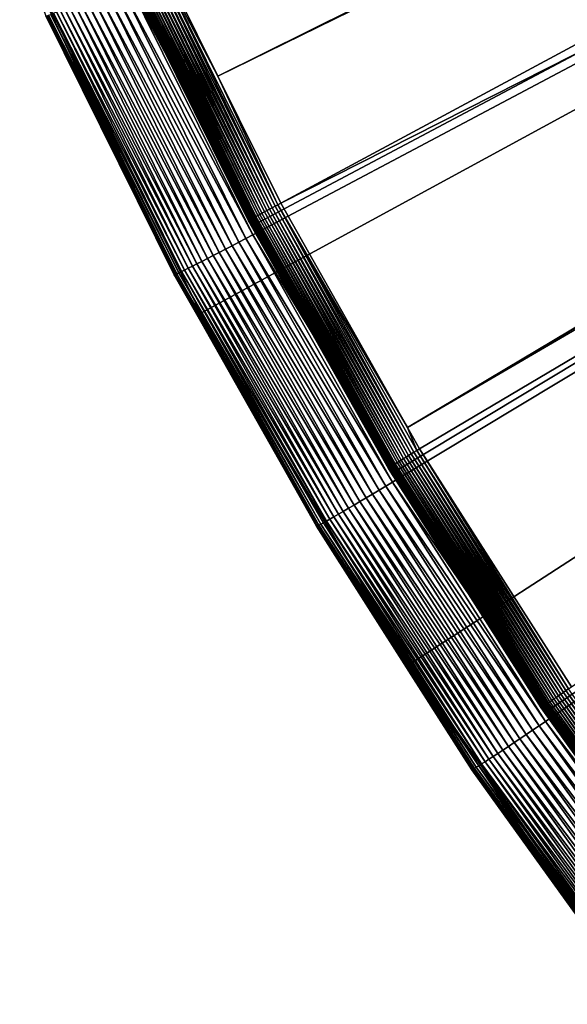
# Model space of a CAD drawing. Extents: x -110 to 110, y -562 to 0.
# Drawn here: x -100 to -89, y -519 to -498 of the extents above; entities that cross this region are included whole.
import ezdxf

# ---------------------------------------------------------------- set-up
doc = ezdxf.new("R2010")
doc.units = 0
doc.header["$MEASUREMENT"] = 0
doc.layers.add('L1', color=7, linetype='Continuous')
doc.layers.add('L4', color=7, linetype='Continuous')

msp = doc.modelspace()

# ---------------------------------------------------------------- linework, layer by layer
at = {"layer": 'L1', "color": 250}
for points in [[(0, -451.9246, -89.64615), (-95.44679, -502.564, -88.76223), (-98.04878, -497.3231, -88.85371)], [(-92.56482, -507.6563, -88.67334), (-95.44679, -502.564, -88.76223), (0, -451.9246, -89.64615)], [(0, -451.9246, -89.64615), (-89.41136, -512.5852, -88.58731), (-92.56482, -507.6563, -88.67334)], [(0, -451.9246, -89.64615), (-85.99562, -517.3361, -88.50438), (-89.41136, -512.5852, -88.58731)], [(-27.09256, -465.205, -81.82855), (-97.57394, -496.9472, -86.09639), (-96.28756, -499.5441, -86.05106)], [(-27.09256, -465.205, -81.82855), (-96.28756, -499.5441, -86.05106), (-26.92762, -465.5648, -81.82227)], [(-26.92762, -465.5648, -81.82227), (-96.28756, -499.5441, -86.05106), (-94.99037, -502.1628, -86.00535)], [(-26.92762, -465.5648, -81.82227), (-94.99037, -502.1628, -86.00535), (-25.97997, -467.2356, -81.79311)], [(-25.97997, -467.2356, -81.79311), (-94.99037, -502.1628, -86.00535), (-92.37847, -506.7878, -85.92463)], [(-25.97997, -467.2356, -81.79311), (-92.37847, -506.7878, -85.92463), (-25.6438, -467.8283, -81.78276)], [(-92.37847, -506.7878, -85.92463), (-92.12819, -507.231, -85.91688), (-25.6438, -467.8283, -81.78276)], [(-25.6438, -467.8283, -81.78276), (-92.12819, -507.231, -85.91688), (-88.99578, -512.1368, -85.83125)], [(-97.69559, -497.0037, -86.11526), (-95.10881, -502.2259, -86.02411), (-97.63514, -496.9756, -86.10298)], [(-96.28756, -499.5441, -86.05106), (-97.57394, -496.9472, -86.09639), (-97.63514, -496.9756, -86.10298)], [(-97.63514, -496.9756, -86.10298), (-95.10881, -502.2259, -86.02411), (-95.04996, -502.1945, -86.01189)], [(-97.63514, -496.9756, -86.10298), (-95.04996, -502.1945, -86.01189), (-96.28756, -499.5441, -86.05106)], [(-98.13777, -497.214, -86.45453), (-95.53928, -502.4598, -86.36296), (-98.10209, -497.1965, -86.39958)], [(-98.10209, -497.1965, -86.39958), (-95.50455, -502.4404, -86.30805), (-98.0623, -497.1772, -86.34819)], [(-98.10209, -497.1965, -86.39958), (-95.53928, -502.4598, -86.36296), (-95.50455, -502.4404, -86.30805)], [(-98.0623, -497.1772, -86.34819), (-95.46581, -502.419, -86.25669), (-98.01867, -497.1563, -86.30072)], [(-98.0623, -497.1772, -86.34819), (-95.50455, -502.4404, -86.30805), (-95.46581, -502.419, -86.25669)], [(-98.01867, -497.1563, -86.30072), (-95.42333, -502.3957, -86.20927), (-97.97152, -497.1337, -86.25753)], [(-98.01867, -497.1563, -86.30072), (-95.46581, -502.419, -86.25669), (-95.42333, -502.3957, -86.20927)], [(-97.97152, -497.1337, -86.25753), (-95.37743, -502.3706, -86.16612), (-97.92119, -497.1098, -86.21892)], [(-97.97152, -497.1337, -86.25753), (-95.42333, -502.3957, -86.20927), (-95.37743, -502.3706, -86.16612)], [(-97.92119, -497.1098, -86.21892), (-95.32844, -502.344, -86.12756), (-97.86804, -497.0846, -86.18516)], [(-97.92119, -497.1098, -86.21892), (-95.37743, -502.3706, -86.16612), (-95.32844, -502.344, -86.12756)], [(-97.86804, -497.0846, -86.18516), (-95.2767, -502.316, -86.09385), (-97.81246, -497.0585, -86.1565)], [(-97.86804, -497.0846, -86.18516), (-95.32844, -502.344, -86.12756), (-95.2767, -502.316, -86.09385)], [(-97.81246, -497.0585, -86.1565), (-95.22258, -502.2869, -86.06524), (-97.75484, -497.0314, -86.13314)], [(-97.81246, -497.0585, -86.1565), (-95.2767, -502.316, -86.09385), (-95.22258, -502.2869, -86.06524)], [(-97.75484, -497.0314, -86.13314), (-95.16649, -502.2568, -86.04194), (-97.69559, -497.0037, -86.11526)], [(-97.75484, -497.0314, -86.13314), (-95.22258, -502.2869, -86.06524), (-95.16649, -502.2568, -86.04194)], [(-97.69559, -497.0037, -86.11526), (-95.16649, -502.2568, -86.04194), (-95.10881, -502.2259, -86.02411)], [(-98.25482, -497.2759, -86.90318), (-95.65324, -502.528, -86.81151), (-98.25329, -497.274, -86.83543)], [(-98.18488, -497.3836, -88.70525), (-95.65324, -502.528, -86.81151), (-98.25482, -497.2759, -86.90318)], [(-98.25329, -497.274, -86.83543), (-95.65174, -502.5259, -86.74376), (-98.24655, -497.2697, -86.76811)], [(-98.25329, -497.274, -86.83543), (-95.65324, -502.528, -86.81151), (-95.65174, -502.5259, -86.74376)], [(-98.24655, -497.2697, -86.76811), (-95.64518, -502.5213, -86.67644), (-98.23465, -497.263, -86.70169)], [(-98.24655, -497.2697, -86.76811), (-95.65174, -502.5259, -86.74376), (-95.64518, -502.5213, -86.67644)], [(-98.23465, -497.263, -86.70169), (-95.6336, -502.514, -86.61003), (-98.21769, -497.2541, -86.63666)], [(-98.23465, -497.263, -86.70169), (-95.64518, -502.5213, -86.67644), (-95.6336, -502.514, -86.61003)], [(-98.21769, -497.2541, -86.63666), (-95.61709, -502.5041, -86.54503), (-98.19578, -497.2428, -86.5735)], [(-98.21769, -497.2541, -86.63666), (-95.6336, -502.514, -86.61003), (-95.61709, -502.5041, -86.54503)], [(-98.19578, -497.2428, -86.5735), (-95.59575, -502.4917, -86.48188), (-98.16907, -497.2295, -86.51264)], [(-98.19578, -497.2428, -86.5735), (-95.61709, -502.5041, -86.54503), (-95.59575, -502.4917, -86.48188)], [(-98.18417, -497.3835, -88.71817), (-95.57857, -502.6315, -88.62656), (-98.18488, -497.3836, -88.70525)], [(-95.57927, -502.6317, -88.61364), (-95.65324, -502.528, -86.81151), (-98.18488, -497.3836, -88.70525)], [(-98.18488, -497.3836, -88.70525), (-95.57857, -502.6315, -88.62656), (-95.57927, -502.6317, -88.61364)], [(-98.18245, -497.3829, -88.73098), (-95.5769, -502.6309, -88.63938), (-98.18417, -497.3835, -88.71817)], [(-98.18417, -497.3835, -88.71817), (-95.5769, -502.6309, -88.63938), (-95.57857, -502.6315, -88.62656)], [(-98.17974, -497.3819, -88.74359), (-95.57426, -502.6298, -88.65199), (-98.18245, -497.3829, -88.73098)], [(-98.18245, -497.3829, -88.73098), (-95.57426, -502.6298, -88.65199), (-95.5769, -502.6309, -88.63938)], [(-98.17605, -497.3804, -88.75591), (-95.57067, -502.628, -88.66431), (-98.17974, -497.3819, -88.74359)], [(-98.17974, -497.3819, -88.74359), (-95.57067, -502.628, -88.66431), (-95.57426, -502.6298, -88.65199)], [(-98.17141, -497.3784, -88.76783), (-95.56615, -502.6258, -88.67624), (-98.17605, -497.3804, -88.75591)], [(-98.17605, -497.3804, -88.75591), (-95.56615, -502.6258, -88.67624), (-95.57067, -502.628, -88.66431)], [(-98.16586, -497.3761, -88.77928), (-95.56076, -502.6232, -88.68769), (-98.17141, -497.3784, -88.76783)], [(-98.17141, -497.3784, -88.76783), (-95.56076, -502.6232, -88.68769), (-95.56615, -502.6258, -88.67624)], [(-98.16907, -497.2295, -86.51264), (-95.56976, -502.4769, -86.42104), (-98.13777, -497.214, -86.45453)], [(-98.16907, -497.2295, -86.51264), (-95.59575, -502.4917, -86.48188), (-95.56976, -502.4769, -86.42104)], [(-98.15945, -497.3733, -88.79016), (-95.55451, -502.62, -88.69858), (-98.16586, -497.3761, -88.77928)], [(-98.16586, -497.3761, -88.77928), (-95.55451, -502.62, -88.69858), (-95.56076, -502.6232, -88.68769)], [(-98.1522, -497.3701, -88.80041), (-95.54746, -502.6165, -88.70883), (-98.15945, -497.3733, -88.79016)], [(-98.15945, -497.3733, -88.79016), (-95.54746, -502.6165, -88.70883), (-95.55451, -502.62, -88.69858)], [(-98.14419, -497.3665, -88.80993), (-95.53966, -502.6125, -88.71836), (-98.1522, -497.3701, -88.80041)], [(-98.1522, -497.3701, -88.80041), (-95.53966, -502.6125, -88.71836), (-95.54746, -502.6165, -88.70883)], [(-98.13546, -497.3627, -88.81866), (-95.53117, -502.6082, -88.7271), (-98.14419, -497.3665, -88.80993)], [(-98.14419, -497.3665, -88.80993), (-95.53117, -502.6082, -88.7271), (-95.53966, -502.6125, -88.71836)], [(-98.13777, -497.214, -86.45453), (-95.56976, -502.4769, -86.42104), (-95.53928, -502.4598, -86.36296)], [(-98.1261, -497.3585, -88.82654), (-95.52205, -502.6035, -88.73499), (-98.13546, -497.3627, -88.81866)], [(-98.13546, -497.3627, -88.81866), (-95.52205, -502.6035, -88.73499), (-95.53117, -502.6082, -88.7271)], [(-98.11615, -497.354, -88.8335), (-95.51237, -502.5985, -88.74197), (-98.1261, -497.3585, -88.82654)], [(-98.1261, -497.3585, -88.82654), (-95.51237, -502.5985, -88.74197), (-95.52205, -502.6035, -88.73499)], [(-98.10571, -497.3493, -88.8395), (-95.5022, -502.5932, -88.74797), (-98.11615, -497.354, -88.8335)], [(-98.11615, -497.354, -88.8335), (-95.5022, -502.5932, -88.74797), (-95.51237, -502.5985, -88.74197)], [(-98.09484, -497.3443, -88.84449), (-95.49162, -502.5876, -88.75297), (-98.10571, -497.3493, -88.8395)], [(-98.10571, -497.3493, -88.8395), (-95.49162, -502.5876, -88.75297), (-95.5022, -502.5932, -88.74797)], [(-98.08363, -497.3392, -88.84843), (-95.48071, -502.5819, -88.75692), (-98.09484, -497.3443, -88.84449)], [(-98.09484, -497.3443, -88.84449), (-95.48071, -502.5819, -88.75692), (-95.49162, -502.5876, -88.75297)], [(-98.07216, -497.3339, -88.85129), (-95.46954, -502.5761, -88.75979), (-98.08363, -497.3392, -88.84843)], [(-98.08363, -497.3392, -88.84843), (-95.46954, -502.5761, -88.75979), (-95.48071, -502.5819, -88.75692)], [(-98.06052, -497.3285, -88.85305), (-95.4582, -502.57, -88.76157), (-98.07216, -497.3339, -88.85129)], [(-98.07216, -497.3339, -88.85129), (-95.4582, -502.57, -88.76157), (-95.46954, -502.5761, -88.75979)], [(-98.04878, -497.3231, -88.85371), (-95.44679, -502.564, -88.76223), (-98.06052, -497.3285, -88.85305)], [(-98.06052, -497.3285, -88.85305), (-95.44679, -502.564, -88.76223), (-95.4582, -502.57, -88.76157)], [(-96.28756, -499.5441, -86.05106), (-95.04996, -502.1945, -86.01189), (-94.99037, -502.1628, -86.00535)], [(-92.3534, -507.3674, -85.97656), (-95.16649, -502.2568, -86.04194), (-95.22258, -502.2869, -86.06524)], [(-92.299, -507.3343, -85.95331), (-95.10881, -502.2259, -86.02411), (-95.16649, -502.2568, -86.04194)], [(-92.299, -507.3343, -85.95331), (-95.16649, -502.2568, -86.04194), (-92.3534, -507.3674, -85.97656)], [(-92.24306, -507.3003, -85.93553), (-95.04996, -502.1945, -86.01189), (-95.10881, -502.2259, -86.02411)], [(-92.24306, -507.3003, -85.93553), (-95.10881, -502.2259, -86.02411), (-92.299, -507.3343, -85.95331)], [(-92.37847, -506.7878, -85.92463), (-94.99037, -502.1628, -86.00535), (-95.04996, -502.1945, -86.01189)], [(-92.18599, -507.2658, -85.92337), (-92.37847, -506.7878, -85.92463), (-95.04996, -502.1945, -86.01189)], [(-92.18599, -507.2658, -85.92337), (-95.04996, -502.1945, -86.01189), (-92.24306, -507.3003, -85.93553)], [(-92.71533, -507.5921, -86.39285), (-95.56976, -502.4769, -86.42104), (-95.59575, -502.4917, -86.48188)], [(-92.69012, -507.5759, -86.33204), (-95.53928, -502.4598, -86.36296), (-95.56976, -502.4769, -86.42104)], [(-92.69012, -507.5759, -86.33204), (-95.56976, -502.4769, -86.42104), (-92.71533, -507.5921, -86.39285)], [(-92.66056, -507.5572, -86.27398), (-95.50455, -502.4404, -86.30805), (-95.53928, -502.4598, -86.36296)], [(-92.66056, -507.5572, -86.27398), (-95.53928, -502.4598, -86.36296), (-92.69012, -507.5759, -86.33204)], [(-92.62688, -507.536, -86.2191), (-95.46581, -502.419, -86.25669), (-95.50455, -502.4404, -86.30805)], [(-92.62688, -507.536, -86.2191), (-95.50455, -502.4404, -86.30805), (-92.66056, -507.5572, -86.27398)], [(-92.5893, -507.5125, -86.16778), (-95.42333, -502.3957, -86.20927), (-95.46581, -502.419, -86.25669)], [(-92.5893, -507.5125, -86.16778), (-95.46581, -502.419, -86.25669), (-92.62688, -507.536, -86.2191)], [(-92.5481, -507.4869, -86.1204), (-95.37743, -502.3706, -86.16612), (-95.42333, -502.3957, -86.20927)], [(-92.5481, -507.4869, -86.1204), (-95.42333, -502.3957, -86.20927), (-92.5893, -507.5125, -86.16778)], [(-92.50359, -507.4594, -86.0773), (-95.32844, -502.344, -86.12756), (-95.37743, -502.3706, -86.16612)], [(-92.50359, -507.4594, -86.0773), (-95.37743, -502.3706, -86.16612), (-92.5481, -507.4869, -86.1204)], [(-92.45607, -507.4302, -86.03878), (-95.2767, -502.316, -86.09385), (-95.32844, -502.344, -86.12756)], [(-92.45607, -507.4302, -86.03878), (-95.32844, -502.344, -86.12756), (-92.50359, -507.4594, -86.0773)], [(-92.40589, -507.3994, -86.00511), (-95.22258, -502.2869, -86.06524), (-95.2767, -502.316, -86.09385)], [(-92.40589, -507.3994, -86.00511), (-95.2767, -502.316, -86.09385), (-92.45607, -507.4302, -86.03878)], [(-92.3534, -507.3674, -85.97656), (-95.22258, -502.2869, -86.06524), (-92.40589, -507.3994, -86.00511)], [(-95.06182, -503.5751, -86.79323), (-95.65174, -502.5259, -86.74376), (-95.65324, -502.528, -86.81151)], [(-95.57927, -502.6317, -88.61364), (-95.06182, -503.5751, -86.79323), (-95.65324, -502.528, -86.81151)], [(-92.76963, -507.6294, -86.65468), (-95.64518, -502.5213, -86.67644), (-95.65174, -502.5259, -86.74376)], [(-92.76963, -507.6294, -86.65468), (-95.65174, -502.5259, -86.74376), (-95.06182, -503.5751, -86.79323)], [(-92.76327, -507.6244, -86.58736), (-95.6336, -502.514, -86.61003), (-95.64518, -502.5213, -86.67644)], [(-92.76327, -507.6244, -86.58736), (-95.64518, -502.5213, -86.67644), (-92.76963, -507.6294, -86.65468)], [(-92.75204, -507.6165, -86.52097), (-95.61709, -502.5041, -86.54503), (-95.6336, -502.514, -86.61003)], [(-92.75204, -507.6165, -86.52097), (-95.6336, -502.514, -86.61003), (-92.76327, -507.6244, -86.58736)], [(-92.73602, -507.6057, -86.45598), (-95.59575, -502.4917, -86.48188), (-95.61709, -502.5041, -86.54503)], [(-92.73602, -507.6057, -86.45598), (-95.61709, -502.5041, -86.54503), (-92.75204, -507.6165, -86.52097)], [(-92.71533, -507.5921, -86.39285), (-95.59575, -502.4917, -86.48188), (-92.73602, -507.6057, -86.45598)], [(-95.03558, -503.5924, -88.59687), (-95.57927, -502.6317, -88.61364), (-95.57857, -502.6315, -88.62656)], [(-95.03558, -503.5924, -88.59687), (-95.06182, -503.5751, -86.79323), (-95.57927, -502.6317, -88.61364)], [(-95.5769, -502.6309, -88.63938), (-92.69101, -507.7302, -88.55037), (-95.57857, -502.6315, -88.62656)], [(-95.57857, -502.6315, -88.62656), (-92.69101, -507.7302, -88.55037), (-92.69264, -507.731, -88.53755)], [(-95.57857, -502.6315, -88.62656), (-92.69264, -507.731, -88.53755), (-95.03558, -503.5924, -88.59687)], [(-95.57426, -502.6298, -88.65199), (-92.68845, -507.7289, -88.56299), (-95.5769, -502.6309, -88.63938)], [(-95.5769, -502.6309, -88.63938), (-92.68845, -507.7289, -88.56299), (-92.69101, -507.7302, -88.55037)], [(-95.57067, -502.628, -88.66431), (-92.68497, -507.727, -88.5753), (-95.57426, -502.6298, -88.65199)], [(-95.57426, -502.6298, -88.65199), (-92.68497, -507.727, -88.5753), (-92.68845, -507.7289, -88.56299)], [(-95.56615, -502.6258, -88.67624), (-92.68059, -507.7245, -88.58724), (-95.57067, -502.628, -88.66431)], [(-95.57067, -502.628, -88.66431), (-92.68059, -507.7245, -88.58724), (-92.68497, -507.727, -88.5753)], [(-95.56076, -502.6232, -88.68769), (-92.67535, -507.7216, -88.5987), (-95.56615, -502.6258, -88.67624)], [(-95.56615, -502.6258, -88.67624), (-92.67535, -507.7216, -88.5987), (-92.68059, -507.7245, -88.58724)], [(-95.55451, -502.62, -88.69858), (-92.66929, -507.7181, -88.6096), (-95.56076, -502.6232, -88.68769)], [(-95.56076, -502.6232, -88.68769), (-92.66929, -507.7181, -88.6096), (-92.67535, -507.7216, -88.5987)], [(-95.54746, -502.6165, -88.70883), (-92.66245, -507.7142, -88.61985), (-95.55451, -502.62, -88.69858)], [(-95.55451, -502.62, -88.69858), (-92.66245, -507.7142, -88.61985), (-92.66929, -507.7181, -88.6096)], [(-95.53966, -502.6125, -88.71836), (-92.65489, -507.7098, -88.62939), (-95.54746, -502.6165, -88.70883)], [(-95.54746, -502.6165, -88.70883), (-92.65489, -507.7098, -88.62939), (-92.66245, -507.7142, -88.61985)], [(-95.53117, -502.6082, -88.7271), (-92.64666, -507.705, -88.63814), (-95.53966, -502.6125, -88.71836)], [(-95.53966, -502.6125, -88.71836), (-92.64666, -507.705, -88.63814), (-92.65489, -507.7098, -88.62939)], [(-95.52205, -502.6035, -88.73499), (-92.63781, -507.6998, -88.64603), (-95.53117, -502.6082, -88.7271)], [(-95.53117, -502.6082, -88.7271), (-92.63781, -507.6998, -88.64603), (-92.64666, -507.705, -88.63814)], [(-95.51237, -502.5985, -88.74197), (-92.62843, -507.6943, -88.65301), (-95.52205, -502.6035, -88.73499)], [(-95.52205, -502.6035, -88.73499), (-92.62843, -507.6943, -88.65301), (-92.63781, -507.6998, -88.64603)], [(-95.5022, -502.5932, -88.74797), (-92.61856, -507.6885, -88.65903), (-95.51237, -502.5985, -88.74197)], [(-95.51237, -502.5985, -88.74197), (-92.61856, -507.6885, -88.65903), (-92.62843, -507.6943, -88.65301)], [(-95.49162, -502.5876, -88.75297), (-92.6083, -507.6824, -88.66404), (-95.5022, -502.5932, -88.74797)], [(-95.5022, -502.5932, -88.74797), (-92.6083, -507.6824, -88.66404), (-92.61856, -507.6885, -88.65903)], [(-95.48071, -502.5819, -88.75692), (-92.59772, -507.6761, -88.668), (-95.49162, -502.5876, -88.75297)], [(-95.49162, -502.5876, -88.75297), (-92.59772, -507.6761, -88.668), (-92.6083, -507.6824, -88.66404)], [(-95.46954, -502.5761, -88.75979), (-92.58689, -507.6696, -88.67088), (-95.48071, -502.5819, -88.75692)], [(-95.48071, -502.5819, -88.75692), (-92.58689, -507.6696, -88.67088), (-92.59772, -507.6761, -88.668)], [(-95.4582, -502.57, -88.76157), (-92.5759, -507.663, -88.67267), (-95.46954, -502.5761, -88.75979)], [(-95.46954, -502.5761, -88.75979), (-92.5759, -507.663, -88.67267), (-92.58689, -507.6696, -88.67088)], [(-95.44679, -502.564, -88.76223), (-92.56482, -507.6563, -88.67334), (-95.4582, -502.57, -88.76157)], [(-95.4582, -502.57, -88.76157), (-92.56482, -507.6563, -88.67334), (-92.5759, -507.663, -88.67267)], [(-95.06182, -503.5751, -86.79323), (-92.77108, -507.6314, -86.72243), (-92.76963, -507.6294, -86.65468)], [(-95.03558, -503.5924, -88.59687), (-92.77108, -507.6314, -86.72243), (-95.06182, -503.5751, -86.79323)], [(-92.69331, -507.7311, -88.52463), (-92.77108, -507.6314, -86.72243), (-95.03558, -503.5924, -88.59687)], [(-95.03558, -503.5924, -88.59687), (-92.69264, -507.731, -88.53755), (-92.69331, -507.7311, -88.52463)], [(-92.12819, -507.231, -85.91688), (-92.37847, -506.7878, -85.92463), (-92.18599, -507.2658, -85.92337)], [(-92.3534, -507.3674, -85.97656), (-89.21334, -512.2852, -85.89072), (-92.299, -507.3343, -85.95331)], [(-92.299, -507.3343, -85.95331), (-89.16079, -512.2492, -85.86752), (-92.24306, -507.3003, -85.93553)], [(-92.299, -507.3343, -85.95331), (-89.21334, -512.2852, -85.89072), (-89.16079, -512.2492, -85.86752)], [(-92.24306, -507.3003, -85.93553), (-89.10675, -512.2122, -85.8498), (-92.18599, -507.2658, -85.92337)], [(-92.24306, -507.3003, -85.93553), (-89.16079, -512.2492, -85.86752), (-89.10675, -512.2122, -85.8498)], [(-92.18599, -507.2658, -85.92337), (-89.05161, -512.1747, -85.83768), (-92.12819, -507.231, -85.91688)], [(-92.18599, -507.2658, -85.92337), (-89.10675, -512.2122, -85.8498), (-89.05161, -512.1747, -85.83768)], [(-92.12819, -507.231, -85.91688), (-89.05161, -512.1747, -85.83768), (-88.99578, -512.1368, -85.83125)], [(-92.66056, -507.5572, -86.27398), (-89.51005, -512.4913, -86.18786), (-92.62688, -507.536, -86.2191)], [(-92.62688, -507.536, -86.2191), (-89.47751, -512.4683, -86.13301), (-92.5893, -507.5125, -86.16778)], [(-92.62688, -507.536, -86.2191), (-89.51005, -512.4913, -86.18786), (-89.47751, -512.4683, -86.13301)], [(-92.5893, -507.5125, -86.16778), (-89.44121, -512.4428, -86.08173), (-92.5481, -507.4869, -86.1204)], [(-92.5893, -507.5125, -86.16778), (-89.47751, -512.4683, -86.13301), (-89.44121, -512.4428, -86.08173)], [(-92.5481, -507.4869, -86.1204), (-89.40142, -512.4151, -86.03438), (-92.50359, -507.4594, -86.0773)], [(-92.5481, -507.4869, -86.1204), (-89.44121, -512.4428, -86.08173), (-89.40142, -512.4151, -86.03438)], [(-92.50359, -507.4594, -86.0773), (-89.35842, -512.3852, -85.99132), (-92.45607, -507.4302, -86.03878)], [(-92.50359, -507.4594, -86.0773), (-89.40142, -512.4151, -86.03438), (-89.35842, -512.3852, -85.99132)], [(-92.45607, -507.4302, -86.03878), (-89.31251, -512.3534, -85.95284), (-92.40589, -507.3994, -86.00511)], [(-92.45607, -507.4302, -86.03878), (-89.35842, -512.3852, -85.99132), (-89.31251, -512.3534, -85.95284)], [(-92.40589, -507.3994, -86.00511), (-89.26404, -512.32, -85.91922), (-92.3534, -507.3674, -85.97656)], [(-92.40589, -507.3994, -86.00511), (-89.31251, -512.3534, -85.95284), (-89.26404, -512.32, -85.91922)], [(-92.3534, -507.3674, -85.97656), (-89.26404, -512.32, -85.91922), (-89.21334, -512.2852, -85.89072)], [(-92.77108, -507.6314, -86.72243), (-90.81584, -510.6936, -86.66898), (-92.76963, -507.6294, -86.65468)], [(-92.69331, -507.7311, -88.52463), (-90.81584, -510.6936, -86.66898), (-92.77108, -507.6314, -86.72243)], [(-92.76963, -507.6294, -86.65468), (-89.61541, -512.5693, -86.56845), (-92.76327, -507.6244, -86.58736)], [(-92.76963, -507.6294, -86.65468), (-90.81584, -510.6936, -86.66898), (-89.61541, -512.5693, -86.56845)], [(-92.76327, -507.6244, -86.58736), (-89.60927, -512.5639, -86.50114), (-92.75204, -507.6165, -86.52097)], [(-92.76327, -507.6244, -86.58736), (-89.61541, -512.5693, -86.56845), (-89.60927, -512.5639, -86.50114)], [(-92.75204, -507.6165, -86.52097), (-89.59842, -512.5555, -86.43476), (-92.73602, -507.6057, -86.45598)], [(-92.75204, -507.6165, -86.52097), (-89.60927, -512.5639, -86.50114), (-89.59842, -512.5555, -86.43476)], [(-92.73602, -507.6057, -86.45598), (-89.58294, -512.5439, -86.36978), (-92.71533, -507.5921, -86.39285)], [(-92.73602, -507.6057, -86.45598), (-89.59842, -512.5555, -86.43476), (-89.58294, -512.5439, -86.36978)], [(-92.71533, -507.5921, -86.39285), (-89.56296, -512.5292, -86.30668), (-92.69012, -507.5759, -86.33204)], [(-92.71533, -507.5921, -86.39285), (-89.58294, -512.5439, -86.36978), (-89.56296, -512.5292, -86.30668)], [(-90.78894, -510.7076, -88.47268), (-92.69331, -507.7311, -88.52463), (-92.69264, -507.731, -88.53755)], [(-90.78894, -510.7076, -88.47268), (-90.81584, -510.6936, -86.66898), (-92.69331, -507.7311, -88.52463)], [(-89.53324, -512.6657, -88.46422), (-92.69264, -507.731, -88.53755), (-92.69101, -507.7302, -88.55037)], [(-89.53481, -512.6666, -88.4514), (-90.78894, -510.7076, -88.47268), (-92.69264, -507.731, -88.53755)], [(-89.53481, -512.6666, -88.4514), (-92.69264, -507.731, -88.53755), (-89.53324, -512.6657, -88.46422)], [(-89.53077, -512.6643, -88.47684), (-92.69101, -507.7302, -88.55037), (-92.68845, -507.7289, -88.56299)], [(-89.53324, -512.6657, -88.46422), (-92.69101, -507.7302, -88.55037), (-89.53077, -512.6643, -88.47684)], [(-92.69012, -507.5759, -86.33204), (-89.5386, -512.5117, -86.24589), (-92.66056, -507.5572, -86.27398)], [(-92.69012, -507.5759, -86.33204), (-89.56296, -512.5292, -86.30668), (-89.5386, -512.5117, -86.24589)], [(-89.52741, -512.6622, -88.48916), (-92.68845, -507.7289, -88.56299), (-92.68497, -507.727, -88.5753)], [(-89.53077, -512.6643, -88.47684), (-92.68845, -507.7289, -88.56299), (-89.52741, -512.6622, -88.48916)], [(-89.52317, -512.6595, -88.5011), (-92.68497, -507.727, -88.5753), (-92.68059, -507.7245, -88.58724)], [(-89.52741, -512.6622, -88.48916), (-92.68497, -507.727, -88.5753), (-89.52317, -512.6595, -88.5011)], [(-89.51811, -512.6563, -88.51256), (-92.68059, -507.7245, -88.58724), (-92.67535, -507.7216, -88.5987)], [(-89.52317, -512.6595, -88.5011), (-92.68059, -507.7245, -88.58724), (-89.51811, -512.6563, -88.51256)], [(-89.51227, -512.6526, -88.52346), (-92.67535, -507.7216, -88.5987), (-92.66929, -507.7181, -88.6096)], [(-89.51811, -512.6563, -88.51256), (-92.67535, -507.7216, -88.5987), (-89.51227, -512.6526, -88.52346)], [(-89.50566, -512.6483, -88.53373), (-92.66929, -507.7181, -88.6096), (-92.66245, -507.7142, -88.61985)], [(-89.51227, -512.6526, -88.52346), (-92.66929, -507.7181, -88.6096), (-89.50566, -512.6483, -88.53373)], [(-89.49836, -512.6435, -88.54327), (-92.66245, -507.7142, -88.61985), (-92.65489, -507.7098, -88.62939)], [(-89.50566, -512.6483, -88.53373), (-92.66245, -507.7142, -88.61985), (-89.49836, -512.6435, -88.54327)], [(-92.66056, -507.5572, -86.27398), (-89.5386, -512.5117, -86.24589), (-89.51005, -512.4913, -86.18786)], [(-89.4904, -512.6382, -88.55203), (-92.65489, -507.7098, -88.62939), (-92.64666, -507.705, -88.63814)], [(-89.49836, -512.6435, -88.54327), (-92.65489, -507.7098, -88.62939), (-89.4904, -512.6382, -88.55203)], [(-89.48185, -512.6325, -88.55993), (-92.64666, -507.705, -88.63814), (-92.63781, -507.6998, -88.64603)], [(-89.4904, -512.6382, -88.55203), (-92.64666, -507.705, -88.63814), (-89.48185, -512.6325, -88.55993)], [(-89.47279, -512.6265, -88.56692), (-92.63781, -507.6998, -88.64603), (-92.62843, -507.6943, -88.65301)], [(-89.48185, -512.6325, -88.55993), (-92.63781, -507.6998, -88.64603), (-89.47279, -512.6265, -88.56692)], [(-89.46326, -512.6202, -88.57295), (-92.62843, -507.6943, -88.65301), (-92.61856, -507.6885, -88.65903)], [(-89.47279, -512.6265, -88.56692), (-92.62843, -507.6943, -88.65301), (-89.46326, -512.6202, -88.57295)], [(-89.45335, -512.6135, -88.57796), (-92.61856, -507.6885, -88.65903), (-92.6083, -507.6824, -88.66404)], [(-89.46326, -512.6202, -88.57295), (-92.61856, -507.6885, -88.65903), (-89.45335, -512.6135, -88.57796)], [(-89.44313, -512.6067, -88.58193), (-92.6083, -507.6824, -88.66404), (-92.59772, -507.6761, -88.668)], [(-89.45335, -512.6135, -88.57796), (-92.6083, -507.6824, -88.66404), (-89.44313, -512.6067, -88.58193)], [(-89.43267, -512.5996, -88.58483), (-92.59772, -507.6761, -88.668), (-92.58689, -507.6696, -88.67088)], [(-89.44313, -512.6067, -88.58193), (-92.59772, -507.6761, -88.668), (-89.43267, -512.5996, -88.58483)], [(-89.42205, -512.5924, -88.58662), (-92.58689, -507.6696, -88.67088), (-92.5759, -507.663, -88.67267)], [(-89.43267, -512.5996, -88.58483), (-92.58689, -507.6696, -88.67088), (-89.42205, -512.5924, -88.58662)], [(-89.41136, -512.5852, -88.58731), (-92.5759, -507.663, -88.67267), (-92.56482, -507.6563, -88.67334)], [(-89.42205, -512.5924, -88.58662), (-92.5759, -507.663, -88.67267), (-89.41136, -512.5852, -88.58731)], [(-90.81584, -510.6936, -86.66898), (-89.61681, -512.5715, -86.6362), (-89.61541, -512.5693, -86.56845)], [(-90.78894, -510.7076, -88.47268), (-89.61681, -512.5715, -86.6362), (-90.81584, -510.6936, -86.66898)], [(-89.53546, -512.6668, -88.43848), (-89.61681, -512.5715, -86.6362), (-90.78894, -510.7076, -88.47268)], [(-89.53546, -512.6668, -88.43848), (-90.78894, -510.7076, -88.47268), (-89.53481, -512.6666, -88.4514)], [(-89.16079, -512.2492, -85.86752), (-85.76104, -516.987, -85.78482), (-89.10675, -512.2122, -85.8498)], [(-89.10675, -512.2122, -85.8498), (-85.70907, -516.9472, -85.76715), (-89.05161, -512.1747, -85.83768)], [(-89.10675, -512.2122, -85.8498), (-85.76104, -516.987, -85.78482), (-85.70907, -516.9472, -85.76715)], [(-89.44121, -512.4428, -86.08173), (-86.03078, -517.1955, -85.99877), (-89.40142, -512.4151, -86.03438)], [(-89.40142, -512.4151, -86.03438), (-85.9925, -517.1656, -85.95146), (-89.35842, -512.3852, -85.99132)], [(-89.40142, -512.4151, -86.03438), (-86.03078, -517.1955, -85.99877), (-85.9925, -517.1656, -85.95146)], [(-89.35842, -512.3852, -85.99132), (-85.95114, -517.1335, -85.90844), (-89.31251, -512.3534, -85.95284)], [(-89.35842, -512.3852, -85.99132), (-85.9925, -517.1656, -85.95146), (-85.95114, -517.1335, -85.90844)], [(-89.31251, -512.3534, -85.95284), (-85.90698, -517.0993, -85.87), (-89.26404, -512.32, -85.91922)], [(-89.31251, -512.3534, -85.95284), (-85.95114, -517.1335, -85.90844), (-85.90698, -517.0993, -85.87)], [(-89.26404, -512.32, -85.91922), (-85.86036, -517.0633, -85.83643), (-89.21334, -512.2852, -85.89072)], [(-89.26404, -512.32, -85.91922), (-85.90698, -517.0993, -85.87), (-85.86036, -517.0633, -85.83643)], [(-89.21334, -512.2852, -85.89072), (-85.81159, -517.0257, -85.80797), (-89.16079, -512.2492, -85.86752)], [(-89.21334, -512.2852, -85.89072), (-85.86036, -517.0633, -85.83643), (-85.81159, -517.0257, -85.80797)], [(-89.16079, -512.2492, -85.86752), (-85.81159, -517.0257, -85.80797), (-85.76104, -516.987, -85.78482)], [(-89.61681, -512.5715, -86.6362), (-86.19969, -517.3334, -86.55308), (-89.61541, -512.5693, -86.56845)], [(-89.53546, -512.6668, -88.43848), (-86.19969, -517.3334, -86.55308), (-89.61681, -512.5715, -86.6362)], [(-89.61541, -512.5693, -86.56845), (-86.19834, -517.3312, -86.48533), (-89.60927, -512.5639, -86.50114)], [(-89.61541, -512.5693, -86.56845), (-86.19969, -517.3334, -86.55308), (-86.19834, -517.3312, -86.48533)], [(-89.60927, -512.5639, -86.50114), (-86.19243, -517.3256, -86.41803), (-89.59842, -512.5555, -86.43476)], [(-89.60927, -512.5639, -86.50114), (-86.19834, -517.3312, -86.48533), (-86.19243, -517.3256, -86.41803)], [(-89.59842, -512.5555, -86.43476), (-86.18199, -517.3165, -86.35166), (-89.58294, -512.5439, -86.36978)], [(-89.59842, -512.5555, -86.43476), (-86.19243, -517.3256, -86.41803), (-86.18199, -517.3165, -86.35166)], [(-89.58294, -512.5439, -86.36978), (-86.1671, -517.3041, -86.28669), (-89.56296, -512.5292, -86.30668)], [(-89.58294, -512.5439, -86.36978), (-86.18199, -517.3165, -86.35166), (-86.1671, -517.3041, -86.28669)], [(-89.56296, -512.5292, -86.30668), (-86.14788, -517.2884, -86.2236), (-89.5386, -512.5117, -86.24589)], [(-89.56296, -512.5292, -86.30668), (-86.1671, -517.3041, -86.28669), (-86.14788, -517.2884, -86.2236)], [(-89.5386, -512.5117, -86.24589), (-86.12446, -517.2696, -86.16284), (-89.51005, -512.4913, -86.18786)], [(-89.5386, -512.5117, -86.24589), (-86.14788, -517.2884, -86.2236), (-86.12446, -517.2696, -86.16284)], [(-89.51005, -512.4913, -86.18786), (-86.09699, -517.2477, -86.10483), (-89.47751, -512.4683, -86.13301)], [(-89.51005, -512.4913, -86.18786), (-86.12446, -517.2696, -86.16284), (-86.09699, -517.2477, -86.10483)], [(-89.47279, -512.6265, -88.56692), (-86.05471, -517.3807, -88.48394), (-89.48185, -512.6325, -88.55993)], [(-89.47751, -512.4683, -86.13301), (-86.06569, -517.2229, -86.05001), (-89.44121, -512.4428, -86.08173)], [(-89.47751, -512.4683, -86.13301), (-86.09699, -517.2477, -86.10483), (-86.06569, -517.2229, -86.05001)], [(-89.46326, -512.6202, -88.57295), (-86.04555, -517.3739, -88.48997), (-89.47279, -512.6265, -88.56692)], [(-89.47279, -512.6265, -88.56692), (-86.04555, -517.3739, -88.48997), (-86.05471, -517.3807, -88.48394)], [(-89.45335, -512.6135, -88.57796), (-86.03602, -517.3667, -88.49499), (-89.46326, -512.6202, -88.57295)], [(-89.46326, -512.6202, -88.57295), (-86.03602, -517.3667, -88.49499), (-86.04555, -517.3739, -88.48997)], [(-89.44313, -512.6067, -88.58193), (-86.02618, -517.3593, -88.49898), (-89.45335, -512.6135, -88.57796)], [(-89.45335, -512.6135, -88.57796), (-86.02618, -517.3593, -88.49898), (-86.03602, -517.3667, -88.49499)], [(-89.43267, -512.5996, -88.58483), (-86.01613, -517.3517, -88.50188), (-89.44313, -512.6067, -88.58193)], [(-89.44313, -512.6067, -88.58193), (-86.01613, -517.3517, -88.50188), (-86.02618, -517.3593, -88.49898)], [(-89.44121, -512.4428, -86.08173), (-86.06569, -517.2229, -86.05001), (-86.03078, -517.1955, -85.99877)], [(-89.42205, -512.5924, -88.58662), (-86.00591, -517.3439, -88.50369), (-89.43267, -512.5996, -88.58483)], [(-89.43267, -512.5996, -88.58483), (-86.00591, -517.3439, -88.50369), (-86.01613, -517.3517, -88.50188)], [(-89.41136, -512.5852, -88.58731), (-85.99562, -517.3361, -88.50438), (-89.42205, -512.5924, -88.58662)], [(-89.42205, -512.5924, -88.58662), (-85.99562, -517.3361, -88.50438), (-86.00591, -517.3439, -88.50369)], [(-89.53481, -512.6666, -88.4514), (-86.11436, -517.4241, -88.36836), (-89.53546, -512.6668, -88.43848)], [(-86.11499, -517.4243, -88.35544), (-86.19969, -517.3334, -86.55308), (-89.53546, -512.6668, -88.43848)], [(-89.53546, -512.6668, -88.43848), (-86.11436, -517.4241, -88.36836), (-86.11499, -517.4243, -88.35544)], [(-89.53324, -512.6657, -88.46422), (-86.11286, -517.4232, -88.38118), (-89.53481, -512.6666, -88.4514)], [(-89.53481, -512.6666, -88.4514), (-86.11286, -517.4232, -88.38118), (-86.11436, -517.4241, -88.36836)], [(-89.53077, -512.6643, -88.47684), (-86.11047, -517.4216, -88.3938), (-89.53324, -512.6657, -88.46422)], [(-89.53324, -512.6657, -88.46422), (-86.11047, -517.4216, -88.3938), (-86.11286, -517.4232, -88.38118)], [(-89.52741, -512.6622, -88.48916), (-86.10724, -517.4193, -88.40612), (-89.53077, -512.6643, -88.47684)], [(-89.53077, -512.6643, -88.47684), (-86.10724, -517.4193, -88.40612), (-86.11047, -517.4216, -88.3938)], [(-89.52317, -512.6595, -88.5011), (-86.10318, -517.4165, -88.41807), (-89.52741, -512.6622, -88.48916)], [(-89.52741, -512.6622, -88.48916), (-86.10318, -517.4165, -88.41807), (-86.10724, -517.4193, -88.40612)], [(-89.51811, -512.6563, -88.51256), (-86.09831, -517.413, -88.42953), (-89.52317, -512.6595, -88.5011)], [(-89.52317, -512.6595, -88.5011), (-86.09831, -517.413, -88.42953), (-86.10318, -517.4165, -88.41807)], [(-89.51227, -512.6526, -88.52346), (-86.09268, -517.4088, -88.44044), (-89.51811, -512.6563, -88.51256)], [(-89.51811, -512.6563, -88.51256), (-86.09268, -517.4088, -88.44044), (-86.09831, -517.413, -88.42953)], [(-89.50566, -512.6483, -88.53373), (-86.08633, -517.4042, -88.45071), (-89.51227, -512.6526, -88.52346)], [(-89.51227, -512.6526, -88.52346), (-86.08633, -517.4042, -88.45071), (-86.09268, -517.4088, -88.44044)], [(-89.49836, -512.6435, -88.54327), (-86.0793, -517.399, -88.46027), (-89.50566, -512.6483, -88.53373)], [(-89.50566, -512.6483, -88.53373), (-86.0793, -517.399, -88.46027), (-86.08633, -517.4042, -88.45071)], [(-89.4904, -512.6382, -88.55203), (-86.07165, -517.3934, -88.46903), (-89.49836, -512.6435, -88.54327)], [(-89.49836, -512.6435, -88.54327), (-86.07165, -517.3934, -88.46903), (-86.0793, -517.399, -88.46027)], [(-89.48185, -512.6325, -88.55993), (-86.06343, -517.3872, -88.47694), (-89.4904, -512.6382, -88.55203)], [(-89.4904, -512.6382, -88.55203), (-86.06343, -517.3872, -88.47694), (-86.07165, -517.3934, -88.46903)], [(-89.48185, -512.6325, -88.55993), (-86.05471, -517.3807, -88.48394), (-86.06343, -517.3872, -88.47694)]]:
    msp.add_3dface(points, dxfattribs=at)
at = {"layer": 'L4', "color": 7}
for points in [[(-100.3754, -496.8778, -86.71115), (-96.63635, -504.4282, -86.57936), (0, -451.887, -87.49647)], [(0, -451.887, -87.49647), (-96.63635, -504.4282, -86.57936), (-92.3302, -511.6704, -86.45295)], [(0, -451.887, -87.49647), (-92.3302, -511.6704, -86.45295), (-87.48221, -518.5617, -86.33266)], [(0, -452.1576, -102.9941), (-95.4193, -502.738, -102.1112), (-98.01815, -497.4987, -102.2027)], [(-92.54058, -507.8289, -102.0224), (-95.4193, -502.738, -102.1112), (0, -452.1576, -102.9941)], [(0, -452.1576, -102.9941), (-89.39041, -512.7565, -101.9363), (-92.54058, -507.8289, -102.0224)], [(0, -452.1576, -102.9941), (-85.97805, -517.5064, -101.8534), (-89.39041, -512.7565, -101.9363)], [(-97.18633, -503.6398, -100.0952), (-96.63635, -504.4282, -86.57936), (-100.3754, -496.8778, -86.71115)], [(-97.18633, -503.6398, -100.0952), (-100.3754, -496.8778, -86.71115), (-99.83329, -498.3034, -100.1883)], [(-98.31691, -497.6364, -102.173), (-98.16804, -497.5679, -102.1946), (-95.56522, -502.8152, -102.103)], [(-98.16804, -497.5679, -102.1946), (-98.01815, -497.4987, -102.2027), (-95.4193, -502.738, -102.1112)], [(-98.16804, -497.5679, -102.1946), (-95.4193, -502.738, -102.1112), (-95.56522, -502.8152, -102.103)], [(-98.74728, -497.833, -102.0284), (-98.60753, -497.7694, -102.0896), (-95.99305, -503.0402, -101.9976)], [(-98.60753, -497.7694, -102.0896), (-98.46374, -497.7037, -102.1379), (-95.85308, -502.9668, -102.046)], [(-98.60753, -497.7694, -102.0896), (-95.85308, -502.9668, -102.046), (-95.99305, -503.0402, -101.9976)], [(-98.46374, -497.7037, -102.1379), (-98.31691, -497.6364, -102.173), (-95.71014, -502.8917, -102.0813)], [(-98.46374, -497.7037, -102.1379), (-95.71014, -502.8917, -102.0813), (-95.85308, -502.9668, -102.046)], [(-98.31691, -497.6364, -102.173), (-95.56522, -502.8152, -102.103), (-95.71014, -502.8917, -102.0813)], [(-99.24752, -498.0581, -101.6643), (-99.13304, -498.0071, -101.772), (-96.50463, -503.3059, -101.6795)], [(-99.13304, -498.0071, -101.772), (-99.01094, -497.9523, -101.869), (-96.38577, -503.2446, -101.7767)], [(-99.13304, -498.0071, -101.772), (-96.38577, -503.2446, -101.7767), (-96.50463, -503.3059, -101.6795)], [(-99.01094, -497.9523, -101.869), (-98.88206, -497.8941, -101.9547), (-96.26031, -503.1796, -101.8624)], [(-99.01094, -497.9523, -101.869), (-96.26031, -503.1796, -101.8624), (-96.38577, -503.2446, -101.7767)], [(-98.88206, -497.8941, -101.9547), (-98.74728, -497.833, -102.0284), (-96.1291, -503.1113, -101.9362)], [(-98.88206, -497.8941, -101.9547), (-96.1291, -503.1113, -101.9362), (-96.26031, -503.1796, -101.8624)], [(-98.74728, -497.833, -102.0284), (-95.99305, -503.0402, -101.9976), (-96.1291, -503.1113, -101.9362)], [(-99.61452, -498.2188, -101.1418), (-99.53773, -498.1858, -101.2844), (-96.89859, -503.5063, -101.1916)], [(-99.53773, -498.1858, -101.2844), (-99.45055, -498.1478, -101.4197), (-96.81373, -503.4637, -101.3269)], [(-99.53773, -498.1858, -101.2844), (-96.81373, -503.4637, -101.3269), (-96.89859, -503.5063, -101.1916)], [(-99.45055, -498.1478, -101.4197), (-99.3536, -498.1052, -101.5466), (-96.71934, -503.4158, -101.4539)], [(-99.45055, -498.1478, -101.4197), (-96.71934, -503.4158, -101.4539), (-96.81373, -503.4637, -101.3269)], [(-99.3536, -498.1052, -101.5466), (-99.24752, -498.0581, -101.6643), (-96.61607, -503.3631, -101.5717)], [(-99.3536, -498.1052, -101.5466), (-96.61607, -503.3631, -101.5717), (-96.71934, -503.4158, -101.4539)], [(-99.24752, -498.0581, -101.6643), (-96.50463, -503.3059, -101.6795), (-96.61607, -503.3631, -101.5717)], [(-97.18029, -503.6394, -100.2604), (-97.18633, -503.6398, -100.0952), (-99.83329, -498.3034, -100.1883)], [(-97.18029, -503.6394, -100.2604), (-99.83329, -498.3034, -100.1883), (-99.8271, -498.3034, -100.3535)], [(-99.8271, -498.3034, -100.3535), (-99.80854, -498.2977, -100.5177), (-97.16222, -503.6327, -100.4245)], [(-99.8271, -498.3034, -100.3535), (-97.16222, -503.6327, -100.4245), (-97.18029, -503.6394, -100.2604)], [(-99.80854, -498.2977, -100.5177), (-99.77775, -498.2863, -100.6797), (-97.13226, -503.6197, -100.5866)], [(-99.80854, -498.2977, -100.5177), (-97.13226, -503.6197, -100.5866), (-97.16222, -503.6327, -100.4245)], [(-99.77775, -498.2863, -100.6797), (-99.73495, -498.2693, -100.8384), (-97.09058, -503.6003, -100.7454)], [(-99.77775, -498.2863, -100.6797), (-97.09058, -503.6003, -100.7454), (-97.13226, -503.6197, -100.5866)], [(-99.73495, -498.2693, -100.8384), (-99.68041, -498.2467, -100.9928), (-97.03749, -503.5748, -100.8998)], [(-99.73495, -498.2693, -100.8384), (-97.03749, -503.5748, -100.8998), (-97.09058, -503.6003, -100.7454)], [(-99.68041, -498.2467, -100.9928), (-99.61452, -498.2188, -101.1418), (-96.97335, -503.5434, -101.0489)], [(-99.68041, -498.2467, -100.9928), (-96.97335, -503.5434, -101.0489), (-97.03749, -503.5748, -100.8998)], [(-99.61452, -498.2188, -101.1418), (-96.89859, -503.5063, -101.1916), (-96.97335, -503.5434, -101.0489)], [(-95.71014, -502.8917, -102.0813), (-95.56522, -502.8152, -102.103), (-92.68209, -507.9139, -102.014)], [(-95.56522, -502.8152, -102.103), (-95.4193, -502.738, -102.1112), (-92.54058, -507.8289, -102.0224)], [(-95.56522, -502.8152, -102.103), (-92.54058, -507.8289, -102.0224), (-92.68209, -507.9139, -102.014)], [(-96.1291, -503.1113, -101.9362), (-95.99305, -503.0402, -101.9976), (-93.09702, -508.1618, -101.9082)], [(-95.99305, -503.0402, -101.9976), (-95.85308, -502.9668, -102.046), (-92.96127, -508.0809, -101.9568)], [(-95.99305, -503.0402, -101.9976), (-92.96127, -508.0809, -101.9568), (-93.09702, -508.1618, -101.9082)], [(-95.85308, -502.9668, -102.046), (-95.71014, -502.8917, -102.0813), (-92.82264, -507.9981, -101.9921)], [(-95.85308, -502.9668, -102.046), (-92.82264, -507.9981, -101.9921), (-92.96127, -508.0809, -101.9568)], [(-95.71014, -502.8917, -102.0813), (-92.68209, -507.9139, -102.014), (-92.82264, -507.9981, -101.9921)], [(-96.50463, -503.3059, -101.6795), (-96.38577, -503.2446, -101.7767), (-93.47789, -508.3871, -101.6869)], [(-96.38577, -503.2446, -101.7767), (-96.26031, -503.1796, -101.8624), (-93.35621, -508.3154, -101.7728)], [(-96.38577, -503.2446, -101.7767), (-93.35621, -508.3154, -101.7728), (-93.47789, -508.3871, -101.6869)], [(-96.26031, -503.1796, -101.8624), (-96.1291, -503.1113, -101.9362), (-93.22897, -508.2401, -101.8467)], [(-96.26031, -503.1796, -101.8624), (-93.22897, -508.2401, -101.8467), (-93.35621, -508.3154, -101.7728)], [(-96.1291, -503.1113, -101.9362), (-93.09702, -508.1618, -101.9082), (-93.22897, -508.2401, -101.8467)], [(-96.89859, -503.5063, -101.1916), (-96.81373, -503.4637, -101.3269), (-93.89294, -508.629, -101.2367)], [(-96.81373, -503.4637, -101.3269), (-96.71934, -503.4158, -101.4539), (-93.80139, -508.5762, -101.3638)], [(-96.81373, -503.4637, -101.3269), (-93.80139, -508.5762, -101.3638), (-93.89294, -508.629, -101.2367)], [(-96.71934, -503.4158, -101.4539), (-96.61607, -503.3631, -101.5717), (-93.70124, -508.5179, -101.4817)], [(-96.71934, -503.4158, -101.4539), (-93.70124, -508.5179, -101.4817), (-93.80139, -508.5762, -101.3638)], [(-96.61607, -503.3631, -101.5717), (-96.50463, -503.3059, -101.6795), (-93.59316, -508.4547, -101.5897)], [(-96.61607, -503.3631, -101.5717), (-93.59316, -508.4547, -101.5897), (-93.70124, -508.5179, -101.4817)], [(-96.50463, -503.3059, -101.6795), (-93.47789, -508.3871, -101.6869), (-93.59316, -508.4547, -101.5897)], [(-96.61429, -504.6514, -100.0775), (-97.18633, -503.6398, -100.0952), (-97.18029, -503.6394, -100.2604)], [(-96.61429, -504.6514, -100.0775), (-96.63635, -504.4282, -86.57936), (-97.18633, -503.6398, -100.0952)], [(-97.18029, -503.6394, -100.2604), (-97.16222, -503.6327, -100.4245), (-94.23092, -508.8167, -100.3341)], [(-96.61429, -504.6514, -100.0775), (-97.18029, -503.6394, -100.2604), (-94.24844, -508.8243, -100.1699)], [(-97.18029, -503.6394, -100.2604), (-94.23092, -508.8167, -100.3341), (-94.24844, -508.8243, -100.1699)], [(-97.16222, -503.6327, -100.4245), (-97.13226, -503.6197, -100.5866), (-94.20185, -508.802, -100.4961)], [(-97.16222, -503.6327, -100.4245), (-94.20185, -508.802, -100.4961), (-94.23092, -508.8167, -100.3341)], [(-97.13226, -503.6197, -100.5866), (-97.09058, -503.6003, -100.7454), (-94.16144, -508.7804, -100.6549)], [(-97.13226, -503.6197, -100.5866), (-94.16144, -508.7804, -100.6549), (-94.20185, -508.802, -100.4961)], [(-97.09058, -503.6003, -100.7454), (-97.03749, -503.5748, -100.8998), (-94.10995, -508.7521, -100.8095)], [(-97.09058, -503.6003, -100.7454), (-94.10995, -508.7521, -100.8095), (-94.16144, -508.7804, -100.6549)], [(-97.03749, -503.5748, -100.8998), (-96.97335, -503.5434, -101.0489), (-94.04774, -508.7173, -100.9586)], [(-97.03749, -503.5748, -100.8998), (-94.04774, -508.7173, -100.9586), (-94.10995, -508.7521, -100.8095)], [(-96.97335, -503.5434, -101.0489), (-96.89859, -503.5063, -101.1916), (-93.97524, -508.6762, -101.1013)], [(-96.97335, -503.5434, -101.0489), (-93.97524, -508.6762, -101.1013), (-94.04774, -508.7173, -100.9586)], [(-96.89859, -503.5063, -101.1916), (-93.89294, -508.629, -101.2367), (-93.97524, -508.6762, -101.1013)], [(-94.25429, -508.8249, -100.0047), (-92.3302, -511.6704, -86.45295), (-96.63635, -504.4282, -86.57936)], [(-94.25429, -508.8249, -100.0047), (-96.63635, -504.4282, -86.57936), (-96.61429, -504.6514, -100.0775)], [(-94.24844, -508.8243, -100.1699), (-94.25429, -508.8249, -100.0047), (-96.61429, -504.6514, -100.0775)], [(-92.82264, -507.9981, -101.9921), (-92.68209, -507.9139, -102.014), (-89.52712, -512.8491, -101.9279)], [(-92.68209, -507.9139, -102.014), (-92.54058, -507.8289, -102.0224), (-89.39041, -512.7565, -101.9363)], [(-92.68209, -507.9139, -102.014), (-89.39041, -512.7565, -101.9363), (-89.52712, -512.8491, -101.9279)], [(-93.22897, -508.2401, -101.8467), (-93.09702, -508.1618, -101.9082), (-89.92791, -513.119, -101.8216)], [(-93.09702, -508.1618, -101.9082), (-92.96127, -508.0809, -101.9568), (-89.79678, -513.0309, -101.8704)], [(-93.09702, -508.1618, -101.9082), (-89.79678, -513.0309, -101.8704), (-89.92791, -513.119, -101.8216)], [(-92.96127, -508.0809, -101.9568), (-92.82264, -507.9981, -101.9921), (-89.66288, -512.9408, -101.9059)], [(-92.96127, -508.0809, -101.9568), (-89.66288, -512.9408, -101.9059), (-89.79678, -513.0309, -101.8704)], [(-92.82264, -507.9981, -101.9921), (-89.52712, -512.8491, -101.9279), (-89.66288, -512.9408, -101.9059)], [(-93.47789, -508.3871, -101.6869), (-93.35621, -508.3154, -101.7728), (-90.17828, -513.2864, -101.686)], [(-93.35621, -508.3154, -101.7728), (-93.22897, -508.2401, -101.8467), (-90.05537, -513.2044, -101.7601)], [(-93.35621, -508.3154, -101.7728), (-90.05537, -513.2044, -101.7601), (-90.17828, -513.2864, -101.686)], [(-93.22897, -508.2401, -101.8467), (-89.92791, -513.119, -101.8216), (-90.05537, -513.2044, -101.7601)], [(-93.80139, -508.5762, -101.3638), (-93.70124, -508.5179, -101.4817), (-90.51157, -513.5074, -101.3946)], [(-93.70124, -508.5179, -101.4817), (-93.59316, -508.4547, -101.5897), (-90.40716, -513.4385, -101.5027)], [(-93.70124, -508.5179, -101.4817), (-90.40716, -513.4385, -101.5027), (-90.51157, -513.5074, -101.3946)], [(-93.59316, -508.4547, -101.5897), (-93.47789, -508.3871, -101.6869), (-90.29582, -513.3647, -101.6)], [(-93.59316, -508.4547, -101.5897), (-90.29582, -513.3647, -101.6), (-90.40716, -513.4385, -101.5027)], [(-93.47789, -508.3871, -101.6869), (-90.17828, -513.2864, -101.686), (-90.29582, -513.3647, -101.6)], [(-94.16144, -508.7804, -100.6549), (-94.10995, -508.7521, -100.8095), (-90.90636, -513.7633, -100.722)], [(-94.10995, -508.7521, -100.8095), (-94.04774, -508.7173, -100.9586), (-90.84627, -513.7252, -100.8712)], [(-94.10995, -508.7521, -100.8095), (-90.84627, -513.7252, -100.8712), (-90.90636, -513.7633, -100.722)], [(-94.04774, -508.7173, -100.9586), (-93.97524, -508.6762, -101.1013), (-90.77624, -513.6802, -101.014)], [(-94.04774, -508.7173, -100.9586), (-90.77624, -513.6802, -101.014), (-90.84627, -513.7252, -100.8712)], [(-93.97524, -508.6762, -101.1013), (-93.89294, -508.629, -101.2367), (-90.69674, -513.6287, -101.1494)], [(-93.97524, -508.6762, -101.1013), (-90.69674, -513.6287, -101.1494), (-90.77624, -513.6802, -101.014)], [(-93.89294, -508.629, -101.2367), (-93.80139, -508.5762, -101.3638), (-90.60831, -513.5709, -101.2766)], [(-93.89294, -508.629, -101.2367), (-90.60831, -513.5709, -101.2766), (-90.69674, -513.6287, -101.1494)], [(-93.80139, -508.5762, -101.3638), (-90.51157, -513.5074, -101.3946), (-90.60831, -513.5709, -101.2766)], [(-94.24844, -508.8243, -100.1699), (-92.29784, -511.8853, -99.95125), (-94.25429, -508.8249, -100.0047)], [(-92.29784, -511.8853, -99.95125), (-92.3302, -511.6704, -86.45295), (-94.25429, -508.8249, -100.0047)], [(-94.24844, -508.8243, -100.1699), (-94.23092, -508.8167, -100.3341), (-91.02321, -513.8343, -100.2465)], [(-91.04013, -513.8429, -100.0823), (-92.29784, -511.8853, -99.95125), (-94.24844, -508.8243, -100.1699)], [(-94.24844, -508.8243, -100.1699), (-91.02321, -513.8343, -100.2465), (-91.04013, -513.8429, -100.0823)], [(-94.23092, -508.8167, -100.3341), (-94.20185, -508.802, -100.4961), (-90.99513, -513.8181, -100.4086)], [(-94.23092, -508.8167, -100.3341), (-90.99513, -513.8181, -100.4086), (-91.02321, -513.8343, -100.2465)], [(-94.20185, -508.802, -100.4961), (-94.16144, -508.7804, -100.6549), (-90.9561, -513.7944, -100.5674)], [(-94.20185, -508.802, -100.4961), (-90.9561, -513.7944, -100.5674), (-90.99513, -513.8181, -100.4086)], [(-94.16144, -508.7804, -100.6549), (-90.90636, -513.7633, -100.722), (-90.9561, -513.7944, -100.5674)], [(-92.29784, -511.8853, -99.95125), (-91.04579, -513.8438, -99.91707), (-92.3302, -511.6704, -86.45295)], [(-92.3302, -511.6704, -86.45295), (-91.04579, -513.8438, -99.91707), (-87.57024, -518.6817, -99.83262)], [(-92.3302, -511.6704, -86.45295), (-87.57024, -518.6817, -99.83262), (-87.48221, -518.5617, -86.33266)], [(-91.04013, -513.8429, -100.0823), (-91.04579, -513.8438, -99.91707), (-92.29784, -511.8853, -99.95125)], [(-89.52712, -512.8491, -101.9279), (-89.39041, -512.7565, -101.9363), (-85.97805, -517.5064, -101.8534)], [(-89.92791, -513.119, -101.8216), (-89.79678, -513.0309, -101.8704), (-86.36891, -517.8024, -101.7871)], [(-89.79678, -513.0309, -101.8704), (-89.66288, -512.9408, -101.9059), (-86.24011, -517.7051, -101.8227)], [(-89.79678, -513.0309, -101.8704), (-86.24011, -517.7051, -101.8227), (-86.36891, -517.8024, -101.7871)], [(-89.66288, -512.9408, -101.9059), (-89.52712, -512.8491, -101.9279), (-86.10953, -517.6063, -101.8449)], [(-89.66288, -512.9408, -101.9059), (-86.10953, -517.6063, -101.8449), (-86.24011, -517.7051, -101.8227)], [(-89.52712, -512.8491, -101.9279), (-85.97805, -517.5064, -101.8534), (-86.10953, -517.6063, -101.8449)], [(-90.17828, -513.2864, -101.686), (-90.05537, -513.2044, -101.7601), (-86.61763, -517.9896, -101.6765)], [(-90.05537, -513.2044, -101.7601), (-89.92791, -513.119, -101.8216), (-86.49503, -517.8975, -101.7382)], [(-90.05537, -513.2044, -101.7601), (-86.49503, -517.8975, -101.7382), (-86.61763, -517.9896, -101.6765)], [(-89.92791, -513.119, -101.8216), (-86.36891, -517.8024, -101.7871), (-86.49503, -517.8975, -101.7382)], [(-90.51157, -513.5074, -101.3946), (-90.40716, -513.4385, -101.5027), (-86.95599, -518.2424, -101.4188)], [(-90.40716, -513.4385, -101.5027), (-90.29582, -513.3647, -101.6), (-86.84889, -518.1627, -101.5163)], [(-90.40716, -513.4385, -101.5027), (-86.84889, -518.1627, -101.5163), (-86.95599, -518.2424, -101.4188)], [(-90.29582, -513.3647, -101.6), (-90.17828, -513.2864, -101.686), (-86.73584, -518.0782, -101.6024)], [(-90.29582, -513.3647, -101.6), (-86.73584, -518.0782, -101.6024), (-86.84889, -518.1627, -101.5163)], [(-90.17828, -513.2864, -101.686), (-86.61763, -517.9896, -101.6765), (-86.73584, -518.0782, -101.6024)], [(-90.77624, -513.6802, -101.014), (-90.69674, -513.6287, -101.1494), (-87.23451, -518.4479, -101.0653)], [(-90.69674, -513.6287, -101.1494), (-90.60831, -513.5709, -101.2766), (-87.14946, -518.3855, -101.1926)], [(-90.69674, -513.6287, -101.1494), (-87.14946, -518.3855, -101.1926), (-87.23451, -518.4479, -101.0653)], [(-90.60831, -513.5709, -101.2766), (-90.51157, -513.5074, -101.3946), (-87.05641, -518.3168, -101.3107)], [(-90.60831, -513.5709, -101.2766), (-87.05641, -518.3168, -101.3107), (-87.14946, -518.3855, -101.1926)], [(-90.51157, -513.5074, -101.3946), (-86.95599, -518.2424, -101.4188), (-87.05641, -518.3168, -101.3107)], [(-87.5648, -518.6805, -99.99783), (-91.04579, -513.8438, -99.91707), (-91.04013, -513.8429, -100.0823)], [(-87.5648, -518.6805, -99.99783), (-87.57024, -518.6817, -99.83262), (-91.04579, -513.8438, -99.91707)], [(-91.04013, -513.8429, -100.0823), (-91.02321, -513.8343, -100.2465), (-87.54852, -518.6709, -100.1621)], [(-91.04013, -513.8429, -100.0823), (-87.54852, -518.6709, -100.1621), (-87.5648, -518.6805, -99.99783)], [(-91.02321, -513.8343, -100.2465), (-90.99513, -513.8181, -100.4086), (-87.52152, -518.6532, -100.3242)], [(-91.02321, -513.8343, -100.2465), (-87.52152, -518.6532, -100.3242), (-87.54852, -518.6709, -100.1621)], [(-90.99513, -513.8181, -100.4086), (-90.9561, -513.7944, -100.5674), (-87.48396, -518.6275, -100.4831)], [(-90.99513, -513.8181, -100.4086), (-87.48396, -518.6275, -100.4831), (-87.52152, -518.6532, -100.3242)], [(-90.9561, -513.7944, -100.5674), (-90.90636, -513.7633, -100.722), (-87.43613, -518.5938, -100.6377)], [(-90.9561, -513.7944, -100.5674), (-87.43613, -518.5938, -100.6377), (-87.48396, -518.6275, -100.4831)], [(-90.90636, -513.7633, -100.722), (-90.84627, -513.7252, -100.8712), (-87.37834, -518.5524, -100.7869)], [(-90.90636, -513.7633, -100.722), (-87.37834, -518.5524, -100.7869), (-87.43613, -518.5938, -100.6377)], [(-90.84627, -513.7252, -100.8712), (-90.77624, -513.6802, -101.014), (-87.31098, -518.5037, -100.9298)], [(-90.84627, -513.7252, -100.8712), (-87.31098, -518.5037, -100.9298), (-87.37834, -518.5524, -100.7869)], [(-90.77624, -513.6802, -101.014), (-87.23451, -518.4479, -101.0653), (-87.31098, -518.5037, -100.9298)]]:
    msp.add_3dface(points, dxfattribs=at)

doc.saveas('drawing.dxf')
